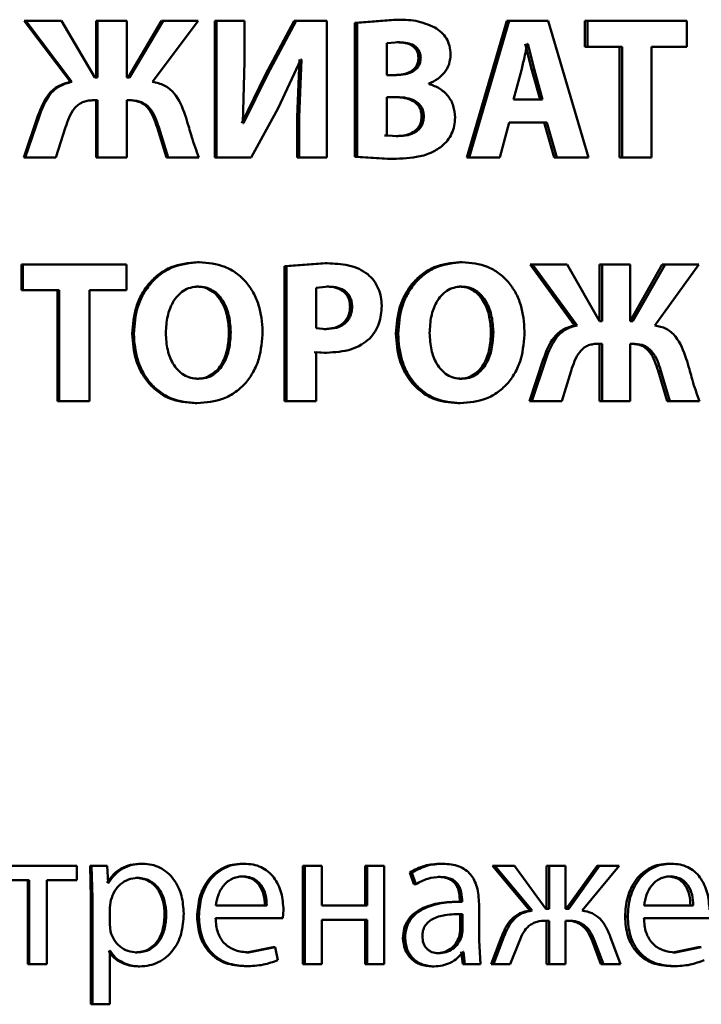
# Paper-space layout 'Лист1' of a CAD drawing. Units: millimetres. Extents: x -9629 to 11088, y -9454 to 6970.
# Drawn here: x -6916 to -6908, y 4906 to 4918 of the extents above; entities that cross this region are included whole.
import ezdxf

# ---------------------------------------------------------------- set-up
doc = ezdxf.new("R2010")
doc.units = ezdxf.units.MM

psp = doc.layouts.new('Лист1')

# ---------------------------------------------------------------- linework, layer by layer
at = {"color": 7, "linetype": 'Continuous', "lineweight": 50}
for p, q in [((-6915.882, 4917.686), (-6915.322, 4916.942)), ((-6915.882, 4917.686), (-6915.865, 4917.686)), ((-6915.865, 4917.686), (-6915.304, 4916.942)), ((-6915.431, 4917.686), (-6915.865, 4917.686)), ((-6915.024, 4916.994), (-6915.431, 4917.686)), ((-6915.008, 4917.686), (-6915.008, 4916.994)), ((-6915.008, 4917.686), (-6914.99, 4917.686)), ((-6914.99, 4917.686), (-6914.99, 4916.994)), ((-6914.635, 4917.686), (-6914.99, 4917.686)), ((-6914.635, 4916.994), (-6914.635, 4917.686)), ((-6914.213, 4917.686), (-6914.62, 4916.994)), ((-6914.193, 4917.686), (-6914.601, 4916.994)), ((-6914.322, 4916.942), (-6913.765, 4917.686)), ((-6914.213, 4917.686), (-6914.193, 4917.686)), ((-6913.765, 4917.686), (-6914.193, 4917.686)), ((-6913.563, 4917.686), (-6913.563, 4916.022)), ((-6913.563, 4917.686), (-6913.542, 4917.686)), ((-6913.542, 4917.686), (-6913.542, 4916.022)), ((-6913.204, 4917.686), (-6913.542, 4917.686)), ((-6913.204, 4917.192), (-6913.204, 4917.686)), ((-6912.598, 4917.686), (-6912.946, 4917.031)), ((-6912.574, 4917.686), (-6912.924, 4917.031)), ((-6912.598, 4917.686), (-6912.574, 4917.686)), ((-6912.2, 4917.686), (-6912.574, 4917.686)), ((-6912.2, 4916.022), (-6912.2, 4917.686)), ((-6911.388, 4917.698), (-6911.858, 4917.663)), ((-6911.362, 4917.698), (-6911.833, 4917.663)), ((-6911.388, 4917.698), (-6911.362, 4917.698)), ((-6910.009, 4917.686), (-6910.496, 4916.022)), ((-6909.98, 4917.686), (-6910.468, 4916.022)), ((-6909.98, 4917.686), (-6910.009, 4917.686)), ((-6909.508, 4917.686), (-6909.98, 4917.686)), ((-6909.016, 4916.022), (-6909.508, 4917.686)), ((-6909.061, 4917.686), (-6909.061, 4917.37)), ((-6909.061, 4917.686), (-6909.03, 4917.686)), ((-6909.03, 4917.686), (-6909.03, 4917.37)), ((-6907.819, 4917.686), (-6909.03, 4917.686)), ((-6907.819, 4917.37), (-6907.819, 4917.686)), ((-6911.858, 4917.663), (-6911.858, 4916.029)), ((-6911.858, 4917.663), (-6911.833, 4917.663)), ((-6911.833, 4917.663), (-6911.833, 4916.029)), ((-6911.316, 4917.424), (-6911.472, 4917.414)), ((-6911.472, 4917.414), (-6911.472, 4917.026)), ((-6911.343, 4917.424), (-6911.316, 4917.424)), ((-6909.705, 4917.083), (-6909.785, 4917.404)), ((-6909.755, 4917.404), (-6909.76, 4917.404)), ((-6909.675, 4917.083), (-6909.755, 4917.404)), ((-6909.061, 4917.37), (-6909.03, 4917.37)), ((-6908.605, 4917.37), (-6909.03, 4917.37)), ((-6908.637, 4917.37), (-6908.637, 4916.022)), ((-6908.605, 4917.37), (-6908.605, 4916.022)), ((-6907.819, 4917.37), (-6908.248, 4917.37)), ((-6908.248, 4916.022), (-6908.248, 4917.37)), ((-6912.791, 4916.622), (-6912.517, 4917.214)), ((-6912.533, 4917.214), (-6912.56, 4916.513)), ((-6912.509, 4917.214), (-6912.536, 4916.513)), ((-6912.509, 4917.214), (-6912.517, 4917.214)), ((-6911.085, 4917.231), (-6911.058, 4917.231)), ((-6913.223, 4916.439), (-6913.204, 4917.192)), ((-6909.833, 4917.083), (-6909.928, 4916.73)), ((-6909.705, 4917.083), (-6909.675, 4917.083)), ((-6909.606, 4916.73), (-6909.705, 4917.083)), ((-6909.576, 4916.73), (-6909.675, 4917.083)), ((-6914.99, 4916.994), (-6915.024, 4916.994)), ((-6914.601, 4916.994), (-6914.635, 4916.994)), ((-6912.946, 4917.031), (-6913.235, 4916.439)), ((-6912.924, 4917.031), (-6913.213, 4916.439)), ((-6912.946, 4917.031), (-6912.924, 4917.031)), ((-6911.352, 4917.026), (-6911.472, 4917.026)), ((-6915.322, 4916.942), (-6915.304, 4916.942)), ((-6910.958, 4916.918), (-6910.958, 4916.923)), ((-6914.99, 4916.718), (-6915.051, 4916.718)), ((-6915.008, 4916.718), (-6915.008, 4916.022)), ((-6914.99, 4916.718), (-6914.99, 4916.022)), ((-6914.577, 4916.718), (-6914.635, 4916.718)), ((-6914.635, 4916.022), (-6914.635, 4916.718)), ((-6911.347, 4916.757), (-6911.472, 4916.757)), ((-6911.472, 4916.757), (-6911.472, 4916.288)), ((-6909.576, 4916.73), (-6909.928, 4916.73)), ((-6913.122, 4916.022), (-6912.791, 4916.622)), ((-6915.716, 4916.528), (-6915.889, 4916.022)), ((-6915.699, 4916.528), (-6915.873, 4916.022)), ((-6915.716, 4916.528), (-6915.699, 4916.528)), ((-6912.56, 4916.513), (-6912.56, 4916.022)), ((-6912.56, 4916.513), (-6912.536, 4916.513)), ((-6912.536, 4916.513), (-6912.536, 4916.022)), ((-6911.047, 4916.522), (-6911.02, 4916.522)), ((-6915.497, 4916.022), (-6915.38, 4916.39)), ((-6914.267, 4916.39), (-6914.15, 4916.022)), ((-6914.267, 4916.39), (-6914.247, 4916.39)), ((-6914.247, 4916.39), (-6914.13, 4916.022)), ((-6913.213, 4916.439), (-6913.223, 4916.439)), ((-6910.094, 4916.022), (-6909.98, 4916.449)), ((-6909.524, 4916.449), (-6909.98, 4916.449)), ((-6909.555, 4916.449), (-6909.432, 4916.022)), ((-6909.524, 4916.449), (-6909.402, 4916.022)), ((-6911.498, 4916.288), (-6911.472, 4916.288)), ((-6911.472, 4916.288), (-6911.331, 4916.283)), ((-6911.357, 4916.283), (-6911.331, 4916.283)), ((-6915.889, 4916.022), (-6915.873, 4916.022)), ((-6915.497, 4916.022), (-6915.873, 4916.022)), ((-6915.008, 4916.022), (-6914.99, 4916.022)), ((-6914.635, 4916.022), (-6914.99, 4916.022)), ((-6914.15, 4916.022), (-6914.13, 4916.022)), ((-6913.757, 4916.022), (-6914.13, 4916.022)), ((-6913.563, 4916.022), (-6913.542, 4916.022)), ((-6913.122, 4916.022), (-6913.542, 4916.022)), ((-6912.56, 4916.022), (-6912.536, 4916.022)), ((-6912.2, 4916.022), (-6912.536, 4916.022)), ((-6911.858, 4916.029), (-6911.464, 4916.004)), ((-6911.858, 4916.029), (-6911.833, 4916.029)), ((-6911.833, 4916.029), (-6911.438, 4916.004)), ((-6911.464, 4916.004), (-6911.438, 4916.004)), ((-6910.468, 4916.022), (-6910.496, 4916.022)), ((-6910.094, 4916.022), (-6910.468, 4916.022)), ((-6909.402, 4916.022), (-6909.432, 4916.022)), ((-6909.016, 4916.022), (-6909.402, 4916.022)), ((-6908.637, 4916.022), (-6908.605, 4916.022)), ((-6908.248, 4916.022), (-6908.605, 4916.022)), ((-6915.918, 4914.722), (-6915.918, 4914.407)), ((-6915.918, 4914.722), (-6915.902, 4914.722)), ((-6915.902, 4914.722), (-6915.902, 4914.407)), ((-6914.64, 4914.722), (-6915.902, 4914.722)), ((-6914.64, 4914.407), (-6914.64, 4914.722)), ((-6913.776, 4914.749), (-6913.755, 4914.749)), ((-6912.222, 4914.735), (-6912.716, 4914.7)), ((-6912.716, 4914.7), (-6912.716, 4913.058)), ((-6912.716, 4914.7), (-6912.692, 4914.7)), ((-6912.197, 4914.735), (-6912.692, 4914.7)), ((-6912.692, 4914.7), (-6912.692, 4913.058)), ((-6912.222, 4914.735), (-6912.197, 4914.735)), ((-6910.58, 4914.749), (-6910.552, 4914.749)), ((-6909.726, 4914.722), (-6909.186, 4913.979)), ((-6909.726, 4914.722), (-6909.696, 4914.722)), ((-6909.696, 4914.722), (-6909.154, 4913.979)), ((-6909.277, 4914.722), (-6909.696, 4914.722)), ((-6908.884, 4914.031), (-6909.277, 4914.722)), ((-6908.883, 4914.722), (-6908.883, 4914.031)), ((-6908.883, 4914.722), (-6908.851, 4914.722)), ((-6908.851, 4914.722), (-6908.851, 4914.031)), ((-6908.51, 4914.722), (-6908.851, 4914.722)), ((-6908.51, 4914.031), (-6908.51, 4914.722)), ((-6908.118, 4914.722), (-6908.509, 4914.031)), ((-6908.084, 4914.722), (-6908.477, 4914.031)), ((-6908.208, 4913.979), (-6907.672, 4914.722)), ((-6908.118, 4914.722), (-6908.084, 4914.722)), ((-6907.672, 4914.722), (-6908.084, 4914.722)), ((-6913.785, 4914.451), (-6913.764, 4914.451)), ((-6912.178, 4914.451), (-6912.33, 4914.436)), ((-6912.202, 4914.451), (-6912.178, 4914.451)), ((-6910.589, 4914.451), (-6910.561, 4914.451)), ((-6915.918, 4914.407), (-6915.902, 4914.407)), ((-6915.46, 4914.407), (-6915.902, 4914.407)), ((-6915.477, 4914.407), (-6915.477, 4913.058)), ((-6915.46, 4914.407), (-6915.46, 4913.058)), ((-6914.64, 4914.407), (-6915.088, 4914.407)), ((-6915.088, 4913.058), (-6915.088, 4914.407)), ((-6912.33, 4914.436), (-6912.33, 4913.944)), ((-6911.918, 4914.206), (-6911.893, 4914.206)), ((-6909.186, 4913.979), (-6909.154, 4913.979)), ((-6908.851, 4914.031), (-6908.884, 4914.031)), ((-6908.477, 4914.031), (-6908.51, 4914.031)), ((-6914.569, 4913.878), (-6914.55, 4913.878)), ((-6913.392, 4913.895), (-6913.37, 4913.895)), ((-6912.33, 4913.944), (-6912.207, 4913.935)), ((-6912.231, 4913.935), (-6912.207, 4913.935)), ((-6911.359, 4913.878), (-6911.333, 4913.878)), ((-6910.203, 4913.895), (-6910.174, 4913.895)), ((-6908.851, 4913.755), (-6908.91, 4913.755)), ((-6908.883, 4913.755), (-6908.883, 4913.058)), ((-6908.851, 4913.755), (-6908.851, 4913.058)), ((-6908.453, 4913.755), (-6908.51, 4913.755)), ((-6908.51, 4913.058), (-6908.51, 4913.755)), ((-6912.354, 4913.653), (-6912.229, 4913.646)), ((-6912.33, 4913.058), (-6912.33, 4913.653)), ((-6912.33, 4913.653), (-6912.204, 4913.646)), ((-6912.229, 4913.646), (-6912.204, 4913.646)), ((-6909.566, 4913.564), (-6909.733, 4913.058)), ((-6909.536, 4913.564), (-6909.704, 4913.058)), ((-6909.566, 4913.564), (-6909.536, 4913.564)), ((-6909.34, 4913.058), (-6909.227, 4913.426)), ((-6908.169, 4913.426), (-6908.058, 4913.058)), ((-6908.169, 4913.426), (-6908.136, 4913.426)), ((-6908.136, 4913.426), (-6908.024, 4913.058)), ((-6913.783, 4913.33), (-6913.762, 4913.33)), ((-6910.587, 4913.33), (-6910.559, 4913.33)), ((-6915.477, 4913.058), (-6915.46, 4913.058)), ((-6915.088, 4913.058), (-6915.46, 4913.058)), ((-6913.802, 4913.031), (-6913.781, 4913.031)), ((-6912.716, 4913.058), (-6912.692, 4913.058)), ((-6912.33, 4913.058), (-6912.692, 4913.058)), ((-6910.606, 4913.031), (-6910.578, 4913.031)), ((-6909.733, 4913.058), (-6909.704, 4913.058)), ((-6909.34, 4913.058), (-6909.704, 4913.058)), ((-6908.883, 4913.058), (-6908.851, 4913.058)), ((-6908.51, 4913.058), (-6908.851, 4913.058)), ((-6908.058, 4913.058), (-6908.024, 4913.058)), ((-6907.665, 4913.058), (-6908.024, 4913.058)), ((-6915.242, 4907.401), (-6916.191, 4907.401)), ((-6915.242, 4907.228), (-6915.242, 4907.401)), ((-6915.082, 4907.401), (-6915.072, 4907.011)), ((-6915.082, 4907.401), (-6915.064, 4907.401)), ((-6915.064, 4907.401), (-6915.054, 4907.011)), ((-6914.872, 4907.401), (-6915.064, 4907.401)), ((-6914.862, 4907.196), (-6914.872, 4907.401)), ((-6914.459, 4907.428), (-6914.439, 4907.428)), ((-6913.231, 4907.428), (-6913.209, 4907.428)), ((-6912.493, 4907.401), (-6912.493, 4906.206)), ((-6912.493, 4907.401), (-6912.469, 4907.401)), ((-6912.469, 4907.401), (-6912.469, 4906.206)), ((-6912.261, 4907.401), (-6912.469, 4907.401)), ((-6912.261, 4906.919), (-6912.261, 4907.401)), ((-6911.734, 4907.401), (-6911.734, 4906.919)), ((-6911.734, 4907.401), (-6911.709, 4907.401)), ((-6911.709, 4907.401), (-6911.709, 4906.919)), ((-6911.501, 4907.401), (-6911.709, 4907.401)), ((-6911.501, 4906.206), (-6911.501, 4907.401)), ((-6910.813, 4907.428), (-6910.786, 4907.428)), ((-6910.183, 4907.401), (-6909.73, 4906.858)), ((-6910.183, 4907.401), (-6910.154, 4907.401)), ((-6910.154, 4907.401), (-6909.7, 4906.858)), ((-6909.915, 4907.401), (-6910.154, 4907.401)), ((-6909.537, 4906.88), (-6909.915, 4907.401)), ((-6909.525, 4907.401), (-6909.525, 4906.88)), ((-6909.525, 4907.401), (-6909.495, 4907.401)), ((-6909.495, 4907.401), (-6909.495, 4906.88)), ((-6909.297, 4907.401), (-6909.495, 4907.401)), ((-6909.297, 4906.88), (-6909.297, 4907.401)), ((-6908.912, 4907.401), (-6909.288, 4906.88)), ((-6908.881, 4907.401), (-6909.257, 4906.88)), ((-6909.092, 4906.858), (-6908.644, 4907.401)), ((-6908.912, 4907.401), (-6908.881, 4907.401)), ((-6908.644, 4907.401), (-6908.881, 4907.401)), ((-6908.042, 4907.428), (-6908.008, 4907.428)), ((-6914.524, 4907.256), (-6914.505, 4907.256)), ((-6913.248, 4907.273), (-6913.226, 4907.273)), ((-6911.191, 4907.322), (-6911.143, 4907.179)), ((-6911.191, 4907.322), (-6911.164, 4907.322)), ((-6911.164, 4907.322), (-6911.117, 4907.179)), ((-6910.844, 4907.268), (-6910.816, 4907.268)), ((-6908.058, 4907.273), (-6908.024, 4907.273)), ((-6915.822, 4907.228), (-6916.191, 4907.228)), ((-6915.839, 4907.228), (-6915.839, 4906.206)), ((-6915.822, 4907.228), (-6915.822, 4906.206)), ((-6915.242, 4907.228), (-6915.61, 4907.228)), ((-6915.61, 4906.206), (-6915.61, 4907.228)), ((-6914.857, 4907.196), (-6914.862, 4907.196)), ((-6911.143, 4907.179), (-6911.117, 4907.179)), ((-6915.072, 4907.011), (-6915.072, 4905.717)), ((-6915.072, 4907.011), (-6915.054, 4907.011)), ((-6915.054, 4907.011), (-6915.054, 4905.717)), ((-6914.828, 4906.986), (-6914.843, 4906.897)), ((-6914.843, 4906.897), (-6914.843, 4906.692)), ((-6912.932, 4906.919), (-6913.552, 4906.919)), ((-6911.709, 4906.919), (-6912.261, 4906.919)), ((-6910.564, 4906.966), (-6910.592, 4906.966)), ((-6910.583, 4906.991), (-6910.583, 4906.966)), ((-6910.583, 4906.991), (-6910.555, 4906.991)), ((-6910.583, 4906.966), (-6910.555, 4906.966)), ((-6910.555, 4906.991), (-6910.555, 4906.966)), ((-6910.348, 4906.493), (-6910.348, 4906.939)), ((-6907.741, 4906.919), (-6908.34, 4906.919)), ((-6914.175, 4906.811), (-6914.155, 4906.811)), ((-6913.779, 4906.784), (-6913.758, 4906.784)), ((-6912.734, 4906.764), (-6912.727, 4906.865)), ((-6910.578, 4906.816), (-6910.55, 4906.816)), ((-6910.578, 4906.609), (-6910.578, 4906.816)), ((-6910.55, 4906.609), (-6910.55, 4906.816)), ((-6909.73, 4906.858), (-6909.7, 4906.858)), ((-6909.495, 4906.88), (-6909.537, 4906.88)), ((-6909.257, 4906.88), (-6909.297, 4906.88)), ((-6908.571, 4906.784), (-6908.538, 4906.784)), ((-6914.843, 4906.692), (-6914.833, 4906.603)), ((-6912.734, 4906.764), (-6913.555, 4906.764)), ((-6911.709, 4906.747), (-6912.261, 4906.747)), ((-6912.261, 4906.206), (-6912.261, 4906.747)), ((-6911.734, 4906.747), (-6911.734, 4906.206)), ((-6911.709, 4906.747), (-6911.709, 4906.206)), ((-6909.495, 4906.735), (-6909.532, 4906.735)), ((-6909.525, 4906.735), (-6909.525, 4906.206)), ((-6909.495, 4906.735), (-6909.495, 4906.206)), ((-6909.261, 4906.735), (-6909.297, 4906.735)), ((-6909.297, 4906.206), (-6909.297, 4906.735)), ((-6907.55, 4906.764), (-6908.342, 4906.764)), ((-6910.59, 4906.539), (-6910.578, 4906.609)), ((-6910.59, 4906.539), (-6910.562, 4906.539)), ((-6910.578, 4906.609), (-6910.55, 4906.609)), ((-6910.562, 4906.539), (-6910.55, 4906.609)), ((-6910.074, 4906.54), (-6910.199, 4906.206)), ((-6910.045, 4906.54), (-6910.171, 4906.206)), ((-6910.074, 4906.54), (-6910.045, 4906.54)), ((-6908.627, 4906.206), (-6908.751, 4906.542)), ((-6911.274, 4906.522), (-6911.248, 4906.522)), ((-6910.329, 4906.206), (-6910.348, 4906.493)), ((-6909.969, 4906.206), (-6909.86, 4906.478)), ((-6908.968, 4906.48), (-6908.865, 4906.206)), ((-6908.968, 4906.48), (-6908.937, 4906.48)), ((-6908.937, 4906.48), (-6908.834, 4906.206)), ((-6914.838, 4906.366), (-6914.843, 4906.366)), ((-6914.843, 4905.717), (-6914.843, 4906.366)), ((-6914.531, 4906.349), (-6914.512, 4906.349)), ((-6912.854, 4906.411), (-6913.176, 4906.349)), ((-6913.176, 4906.349), (-6913.154, 4906.349)), ((-6912.831, 4906.411), (-6913.154, 4906.349)), ((-6912.854, 4906.411), (-6912.831, 4906.411)), ((-6912.795, 4906.255), (-6912.831, 4906.411)), ((-6910.868, 4906.339), (-6910.84, 4906.339)), ((-6910.564, 4906.356), (-6910.547, 4906.206)), ((-6910.536, 4906.356), (-6910.543, 4906.356)), ((-6910.536, 4906.356), (-6910.519, 4906.206)), ((-6907.677, 4906.411), (-6907.989, 4906.349)), ((-6907.989, 4906.349), (-6907.955, 4906.349)), ((-6907.643, 4906.411), (-6907.955, 4906.349)), ((-6907.677, 4906.411), (-6907.643, 4906.411)), ((-6915.839, 4906.206), (-6915.822, 4906.206)), ((-6915.61, 4906.206), (-6915.822, 4906.206)), ((-6914.495, 4906.179), (-6914.476, 4906.179)), ((-6913.205, 4906.181), (-6913.183, 4906.181)), ((-6912.493, 4906.206), (-6912.469, 4906.206)), ((-6912.261, 4906.206), (-6912.469, 4906.206)), ((-6911.734, 4906.206), (-6911.709, 4906.206)), ((-6911.501, 4906.206), (-6911.709, 4906.206)), ((-6910.922, 4906.179), (-6910.895, 4906.179)), ((-6910.547, 4906.206), (-6910.519, 4906.206)), ((-6910.329, 4906.206), (-6910.519, 4906.206)), ((-6910.199, 4906.206), (-6910.171, 4906.206)), ((-6909.969, 4906.206), (-6910.171, 4906.206)), ((-6909.525, 4906.206), (-6909.495, 4906.206)), ((-6909.297, 4906.206), (-6909.495, 4906.206)), ((-6908.865, 4906.206), (-6908.834, 4906.206)), ((-6908.627, 4906.206), (-6908.834, 4906.206)), ((-6908.016, 4906.181), (-6907.983, 4906.181)), ((-6915.072, 4905.717), (-6915.054, 4905.717)), ((-6914.843, 4905.717), (-6915.054, 4905.717))]:
    psp.add_line(p, q, dxfattribs=at)
for points, knots in [([(-6910.887, 4917.604), (-6910.963, 4917.636), (-6911.115, 4917.7), (-6911.279, 4917.699), (-6911.362, 4917.698)], [0, 0, 0, 0, 0.498498, 1, 1, 1, 1]), ([(-6910.694, 4917.279), (-6910.697, 4917.313), (-6910.702, 4917.38), (-6910.742, 4917.472), (-6910.804, 4917.55), (-6910.859, 4917.586), (-6910.887, 4917.604)], [0, 0, 0, 0, 0.254036, 0.499613, 0.744048, 1, 1, 1, 1]), ([(-6911.085, 4917.231), (-6911.086, 4917.248), (-6911.088, 4917.28), (-6911.105, 4917.324), (-6911.132, 4917.36), (-6911.177, 4917.395), (-6911.25, 4917.42), (-6911.31, 4917.423), (-6911.343, 4917.424)], [0, 0, 0, 0, 0.134156, 0.256116, 0.37478, 0.499758, 0.724131, 1, 1, 1, 1]), ([(-6911.058, 4917.231), (-6911.059, 4917.248), (-6911.061, 4917.28), (-6911.078, 4917.324), (-6911.105, 4917.36), (-6911.151, 4917.395), (-6911.223, 4917.42), (-6911.283, 4917.423), (-6911.316, 4917.424)], [0, 0, 0, 0, 0.133976, 0.255804, 0.374404, 0.49939, 0.723898, 1, 1, 1, 1]), ([(-6909.76, 4917.404), (-6909.764, 4917.385), (-6909.777, 4917.332), (-6909.799, 4917.224), (-6909.82, 4917.136), (-6909.833, 4917.083)], [0, 0, 0, 0, 0.1800108, 0.5000198, 1, 1, 1, 1]), ([(-6911.378, 4917.026), (-6911.342, 4917.028), (-6911.276, 4917.031), (-6911.195, 4917.058), (-6911.142, 4917.094), (-6911.109, 4917.133), (-6911.089, 4917.18), (-6911.087, 4917.214), (-6911.085, 4917.231)], [0, 0, 0, 0, 0.273066, 0.500162, 0.632031, 0.75269, 0.871965, 1, 1, 1, 1]), ([(-6911.352, 4917.026), (-6911.316, 4917.028), (-6911.25, 4917.031), (-6911.169, 4917.058), (-6911.115, 4917.094), (-6911.082, 4917.133), (-6911.062, 4917.18), (-6911.06, 4917.214), (-6911.058, 4917.231)], [0, 0, 0, 0, 0.273282, 0.50051, 0.632393, 0.752995, 0.872142, 1, 1, 1, 1]), ([(-6910.958, 4916.923), (-6910.921, 4916.939), (-6910.85, 4916.972), (-6910.764, 4917.054), (-6910.705, 4917.158), (-6910.698, 4917.238), (-6910.694, 4917.279)], [0, 0, 0, 0, 0.262491, 0.500711, 0.747683, 1, 1, 1, 1]), ([(-6915.322, 4916.942), (-6915.371, 4916.929), (-6915.468, 4916.903), (-6915.626, 4916.768), (-6915.68, 4916.624), (-6915.716, 4916.528)], [0, 0, 0, 0, 0.254714, 0.500328, 1, 1, 1, 1]), ([(-6915.304, 4916.942), (-6915.354, 4916.929), (-6915.451, 4916.903), (-6915.609, 4916.768), (-6915.663, 4916.624), (-6915.699, 4916.528)], [0, 0, 0, 0, 0.254927, 0.500629, 1, 1, 1, 1]), ([(-6913.924, 4916.538), (-6913.961, 4916.634), (-6914.015, 4916.778), (-6914.174, 4916.912), (-6914.273, 4916.932), (-6914.322, 4916.942)], [0, 0, 0, 0, 0.499535, 0.750625, 1, 1, 1, 1]), ([(-6910.64, 4916.508), (-6910.644, 4916.556), (-6910.651, 4916.652), (-6910.722, 4916.776), (-6910.826, 4916.87), (-6910.913, 4916.901), (-6910.958, 4916.918)], [0, 0, 0, 0, 0.255568, 0.499334, 0.740165, 1, 1, 1, 1]), ([(-6915.38, 4916.39), (-6915.367, 4916.43), (-6915.341, 4916.51), (-6915.289, 4916.605), (-6915.229, 4916.664), (-6915.175, 4916.696), (-6915.115, 4916.715), (-6915.073, 4916.717), (-6915.051, 4916.718)], [0, 0, 0, 0, 0.250134, 0.49971, 0.62728, 0.749719, 0.868938, 1, 1, 1, 1]), ([(-6914.596, 4916.718), (-6914.554, 4916.714), (-6914.491, 4916.709), (-6914.418, 4916.665), (-6914.358, 4916.605), (-6914.305, 4916.511), (-6914.28, 4916.43), (-6914.267, 4916.39)], [0, 0, 0, 0, 0.249113, 0.371824, 0.499355, 0.749346, 1, 1, 1, 1]), ([(-6914.577, 4916.718), (-6914.535, 4916.714), (-6914.472, 4916.709), (-6914.399, 4916.665), (-6914.338, 4916.605), (-6914.286, 4916.511), (-6914.26, 4916.43), (-6914.247, 4916.39)], [0, 0, 0, 0, 0.24938, 0.37213, 0.499705, 0.749573, 1, 1, 1, 1]), ([(-6911.047, 4916.522), (-6911.049, 4916.543), (-6911.051, 4916.582), (-6911.073, 4916.636), (-6911.108, 4916.68), (-6911.167, 4916.722), (-6911.258, 4916.752), (-6911.333, 4916.756), (-6911.374, 4916.757)], [0, 0, 0, 0, 0.131362, 0.251375, 0.370715, 0.499754, 0.726283, 1, 1, 1, 1]), ([(-6911.02, 4916.522), (-6911.022, 4916.543), (-6911.024, 4916.582), (-6911.046, 4916.636), (-6911.081, 4916.68), (-6911.141, 4916.722), (-6911.232, 4916.752), (-6911.306, 4916.756), (-6911.347, 4916.757)], [0, 0, 0, 0, 0.131182, 0.251065, 0.370345, 0.499398, 0.72606, 1, 1, 1, 1]), ([(-6913.757, 4916.022), (-6913.789, 4916.106), (-6913.821, 4916.191), (-6913.847, 4916.279), (-6913.848, 4916.282), (-6913.851, 4916.293), (-6913.864, 4916.336), (-6913.888, 4916.419), (-6913.911, 4916.494), (-6913.924, 4916.538)], [0, 0, 0, 0, 0.499872, 0.500545, 0.505327, 0.518154, 0.565926, 0.74994, 1, 1, 1, 1]), ([(-6911.357, 4916.283), (-6911.317, 4916.285), (-6911.244, 4916.289), (-6911.157, 4916.322), (-6911.102, 4916.365), (-6911.07, 4916.41), (-6911.051, 4916.464), (-6911.048, 4916.502), (-6911.047, 4916.522)], [0, 0, 0, 0, 0.2726722, 0.50003, 0.6256306, 0.7444286, 0.8660219, 1, 1, 1, 1]), ([(-6911.331, 4916.283), (-6911.291, 4916.285), (-6911.218, 4916.289), (-6911.131, 4916.322), (-6911.075, 4916.365), (-6911.043, 4916.41), (-6911.024, 4916.464), (-6911.021, 4916.502), (-6911.02, 4916.522)], [0, 0, 0, 0, 0.272907, 0.500399, 0.626005, 0.744737, 0.866199, 1, 1, 1, 1]), ([(-6910.806, 4916.155), (-6910.78, 4916.178), (-6910.731, 4916.225), (-6910.679, 4916.311), (-6910.646, 4916.406), (-6910.642, 4916.473), (-6910.64, 4916.508)], [0, 0, 0, 0, 0.261155, 0.506309, 0.748184, 1, 1, 1, 1]), ([(-6911.438, 4916.004), (-6911.328, 4916.008), (-6911.158, 4916.013), (-6910.942, 4916.066), (-6910.848, 4916.127), (-6910.806, 4916.155)], [0, 0, 0, 0, 0.500454, 0.772415, 1, 1, 1, 1]), ([(-6913.776, 4914.749), (-6913.885, 4914.738), (-6914.049, 4914.722), (-6914.241, 4914.611), (-6914.362, 4914.499), (-6914.457, 4914.362), (-6914.547, 4914.158), (-6914.56, 4913.989), (-6914.569, 4913.878)], [0, 0, 0, 0, 0.249265, 0.374459, 0.499668, 0.622824, 0.750171, 1, 1, 1, 1]), ([(-6913.755, 4914.749), (-6913.864, 4914.738), (-6914.029, 4914.722), (-6914.221, 4914.611), (-6914.342, 4914.499), (-6914.438, 4914.362), (-6914.528, 4914.158), (-6914.541, 4913.989), (-6914.55, 4913.878)], [0, 0, 0, 0, 0.249539, 0.374799, 0.500046, 0.623141, 0.750422, 1, 1, 1, 1]), ([(-6912.982, 4913.907), (-6912.99, 4914.016), (-6913.003, 4914.18), (-6913.09, 4914.379), (-6913.182, 4914.512), (-6913.3, 4914.62), (-6913.488, 4914.725), (-6913.648, 4914.74), (-6913.755, 4914.749)], [0, 0, 0, 0, 0.249566, 0.377117, 0.499908, 0.62482, 0.750367, 1, 1, 1, 1]), ([(-6911.703, 4914.601), (-6911.738, 4914.625), (-6911.81, 4914.674), (-6911.978, 4914.726), (-6912.11, 4914.731), (-6912.197, 4914.735)], [0, 0, 0, 0, 0.236475, 0.499798, 1, 1, 1, 1]), ([(-6910.58, 4914.749), (-6910.687, 4914.738), (-6910.848, 4914.722), (-6911.036, 4914.611), (-6911.156, 4914.499), (-6911.249, 4914.362), (-6911.338, 4914.158), (-6911.351, 4913.989), (-6911.359, 4913.878)], [0, 0, 0, 0, 0.249266, 0.374465, 0.499668, 0.622816, 0.75017, 1, 1, 1, 1]), ([(-6910.552, 4914.749), (-6910.659, 4914.738), (-6910.821, 4914.722), (-6911.009, 4914.611), (-6911.129, 4914.499), (-6911.223, 4914.362), (-6911.311, 4914.158), (-6911.324, 4913.989), (-6911.333, 4913.878)], [0, 0, 0, 0, 0.24954, 0.374805, 0.500046, 0.623132, 0.750422, 1, 1, 1, 1]), ([(-6909.794, 4913.907), (-6909.802, 4914.016), (-6909.814, 4914.18), (-6909.899, 4914.379), (-6909.99, 4914.512), (-6910.106, 4914.62), (-6910.29, 4914.725), (-6910.447, 4914.74), (-6910.552, 4914.749)], [0, 0, 0, 0, 0.249566, 0.3771165, 0.4999079, 0.6248199, 0.7503669, 1, 1, 1, 1]), ([(-6911.532, 4914.216), (-6911.534, 4914.253), (-6911.538, 4914.326), (-6911.572, 4914.431), (-6911.625, 4914.527), (-6911.677, 4914.577), (-6911.703, 4914.601)], [0, 0, 0, 0, 0.254031, 0.499923, 0.751482, 1, 1, 1, 1]), ([(-6913.764, 4914.451), (-6913.797, 4914.449), (-6913.86, 4914.444), (-6913.947, 4914.403), (-6914.02, 4914.341), (-6914.092, 4914.239), (-6914.149, 4914.084), (-6914.156, 4913.955), (-6914.16, 4913.885)], [0, 0, 0, 0, 0.1276966, 0.2501484, 0.3709886, 0.5003021, 0.7324814, 1, 1, 1, 1]), ([(-6913.392, 4913.895), (-6913.395, 4913.959), (-6913.403, 4914.086), (-6913.459, 4914.239), (-6913.533, 4914.343), (-6913.605, 4914.404), (-6913.691, 4914.444), (-6913.753, 4914.449), (-6913.785, 4914.451)], [0, 0, 0, 0, 0.250204, 0.499939, 0.629309, 0.750105, 0.872819, 1, 1, 1, 1]), ([(-6913.37, 4913.895), (-6913.374, 4913.959), (-6913.381, 4914.086), (-6913.438, 4914.24), (-6913.512, 4914.343), (-6913.584, 4914.404), (-6913.67, 4914.444), (-6913.732, 4914.449), (-6913.764, 4914.451)], [0, 0, 0, 0, 0.249997, 0.499591, 0.628954, 0.749808, 0.872648, 1, 1, 1, 1]), ([(-6911.918, 4914.206), (-6911.919, 4914.226), (-6911.921, 4914.264), (-6911.937, 4914.316), (-6911.965, 4914.361), (-6912.013, 4914.407), (-6912.094, 4914.445), (-6912.164, 4914.449), (-6912.202, 4914.451)], [0, 0, 0, 0, 0.136907, 0.261312, 0.379921, 0.500413, 0.728218, 1, 1, 1, 1]), ([(-6911.893, 4914.206), (-6911.894, 4914.226), (-6911.896, 4914.264), (-6911.912, 4914.316), (-6911.94, 4914.361), (-6911.988, 4914.407), (-6912.07, 4914.445), (-6912.14, 4914.449), (-6912.178, 4914.451)], [0, 0, 0, 0, 0.136737, 0.26101, 0.379545, 0.500028, 0.727963, 1, 1, 1, 1]), ([(-6910.561, 4914.451), (-6910.593, 4914.449), (-6910.655, 4914.444), (-6910.741, 4914.404), (-6910.813, 4914.341), (-6910.883, 4914.239), (-6910.939, 4914.084), (-6910.946, 4913.955), (-6910.949, 4913.885)], [0, 0, 0, 0, 0.12773, 0.25015, 0.370992, 0.500302, 0.732418, 1, 1, 1, 1]), ([(-6910.203, 4913.895), (-6910.207, 4913.959), (-6910.214, 4914.086), (-6910.269, 4914.239), (-6910.342, 4914.343), (-6910.412, 4914.404), (-6910.496, 4914.444), (-6910.558, 4914.449), (-6910.589, 4914.451)], [0, 0, 0, 0, 0.250205, 0.499939, 0.629307, 0.750104, 0.872808, 1, 1, 1, 1]), ([(-6910.174, 4913.895), (-6910.178, 4913.959), (-6910.185, 4914.086), (-6910.241, 4914.24), (-6910.313, 4914.343), (-6910.384, 4914.404), (-6910.468, 4914.444), (-6910.53, 4914.449), (-6910.561, 4914.451)], [0, 0, 0, 0, 0.249997, 0.499591, 0.628953, 0.749808, 0.872637, 1, 1, 1, 1]), ([(-6912.231, 4913.935), (-6912.189, 4913.937), (-6912.112, 4913.942), (-6912.023, 4913.985), (-6911.97, 4914.036), (-6911.94, 4914.086), (-6911.921, 4914.143), (-6911.919, 4914.185), (-6911.918, 4914.206)], [0, 0, 0, 0, 0.269585, 0.499516, 0.621264, 0.740402, 0.86442, 1, 1, 1, 1]), ([(-6912.207, 4913.935), (-6912.165, 4913.937), (-6912.088, 4913.942), (-6911.998, 4913.985), (-6911.945, 4914.036), (-6911.915, 4914.086), (-6911.896, 4914.143), (-6911.894, 4914.185), (-6911.893, 4914.206)], [0, 0, 0, 0, 0.269838, 0.499898, 0.621635, 0.7407, 0.864588, 1, 1, 1, 1]), ([(-6911.679, 4913.821), (-6911.656, 4913.848), (-6911.609, 4913.902), (-6911.547, 4914.034), (-6911.538, 4914.143), (-6911.532, 4914.216)], [0, 0, 0, 0, 0.24792, 0.500871, 1, 1, 1, 1]), ([(-6909.186, 4913.979), (-6909.233, 4913.966), (-6909.327, 4913.939), (-6909.48, 4913.804), (-6909.531, 4913.661), (-6909.566, 4913.564)], [0, 0, 0, 0, 0.254686, 0.50033, 1, 1, 1, 1]), ([(-6909.154, 4913.979), (-6909.202, 4913.966), (-6909.296, 4913.94), (-6909.449, 4913.804), (-6909.501, 4913.661), (-6909.536, 4913.564)], [0, 0, 0, 0, 0.2549, 0.50063, 1, 1, 1, 1]), ([(-6907.826, 4913.574), (-6907.861, 4913.67), (-6907.913, 4913.814), (-6908.066, 4913.949), (-6908.161, 4913.969), (-6908.208, 4913.979)], [0, 0, 0, 0, 0.49953, 0.750617, 1, 1, 1, 1]), ([(-6914.569, 4913.878), (-6914.561, 4913.769), (-6914.548, 4913.606), (-6914.463, 4913.407), (-6914.371, 4913.273), (-6914.254, 4913.164), (-6914.068, 4913.057), (-6913.908, 4913.041), (-6913.802, 4913.031)], [0, 0, 0, 0, 0.249865, 0.377568, 0.500352, 0.625491, 0.750716, 1, 1, 1, 1]), ([(-6914.55, 4913.878), (-6914.542, 4913.769), (-6914.529, 4913.606), (-6914.443, 4913.407), (-6914.352, 4913.273), (-6914.234, 4913.164), (-6914.047, 4913.057), (-6913.888, 4913.041), (-6913.781, 4913.031)], [0, 0, 0, 0, 0.249614, 0.3772, 0.499972, 0.625115, 0.75044, 1, 1, 1, 1]), ([(-6914.16, 4913.885), (-6914.156, 4913.816), (-6914.149, 4913.688), (-6914.091, 4913.535), (-6914.018, 4913.435), (-6913.944, 4913.375), (-6913.857, 4913.336), (-6913.794, 4913.332), (-6913.762, 4913.33)], [0, 0, 0, 0, 0.267894, 0.499612, 0.628393, 0.749777, 0.872057, 1, 1, 1, 1]), ([(-6913.783, 4913.33), (-6913.75, 4913.332), (-6913.687, 4913.337), (-6913.601, 4913.377), (-6913.528, 4913.439), (-6913.458, 4913.542), (-6913.402, 4913.697), (-6913.395, 4913.826), (-6913.392, 4913.895)], [0, 0, 0, 0, 0.127639, 0.249839, 0.370519, 0.499934, 0.73186, 1, 1, 1, 1]), ([(-6913.781, 4913.031), (-6913.67, 4913.041), (-6913.504, 4913.056), (-6913.307, 4913.164), (-6913.184, 4913.276), (-6913.089, 4913.415), (-6913.001, 4913.623), (-6912.99, 4913.794), (-6912.982, 4913.907)], [0, 0, 0, 0, 0.2496625, 0.3757368, 0.500086, 0.6224991, 0.7503606, 1, 1, 1, 1]), ([(-6913.762, 4913.33), (-6913.73, 4913.332), (-6913.666, 4913.337), (-6913.579, 4913.377), (-6913.507, 4913.439), (-6913.436, 4913.542), (-6913.38, 4913.697), (-6913.374, 4913.826), (-6913.37, 4913.895)], [0, 0, 0, 0, 0.127812, 0.250139, 0.370876, 0.500282, 0.732079, 1, 1, 1, 1]), ([(-6911.359, 4913.878), (-6911.351, 4913.769), (-6911.339, 4913.606), (-6911.255, 4913.406), (-6911.165, 4913.273), (-6911.05, 4913.164), (-6910.866, 4913.057), (-6910.71, 4913.041), (-6910.606, 4913.031)], [0, 0, 0, 0, 0.249866, 0.3775795, 0.5003517, 0.6254819, 0.7507143, 1, 1, 1, 1]), ([(-6911.333, 4913.878), (-6911.325, 4913.769), (-6911.313, 4913.606), (-6911.228, 4913.406), (-6911.138, 4913.273), (-6911.023, 4913.164), (-6910.839, 4913.057), (-6910.682, 4913.041), (-6910.578, 4913.031)], [0, 0, 0, 0, 0.249615, 0.377212, 0.499972, 0.625106, 0.750438, 1, 1, 1, 1]), ([(-6910.949, 4913.885), (-6910.946, 4913.816), (-6910.939, 4913.688), (-6910.882, 4913.535), (-6910.81, 4913.435), (-6910.738, 4913.375), (-6910.652, 4913.336), (-6910.59, 4913.332), (-6910.559, 4913.33)], [0, 0, 0, 0, 0.267955, 0.49961, 0.628387, 0.749771, 0.872105, 1, 1, 1, 1]), ([(-6910.587, 4913.33), (-6910.555, 4913.332), (-6910.493, 4913.337), (-6910.408, 4913.377), (-6910.337, 4913.439), (-6910.268, 4913.542), (-6910.213, 4913.697), (-6910.207, 4913.826), (-6910.203, 4913.895)], [0, 0, 0, 0, 0.127639, 0.249839, 0.370519, 0.499934, 0.73186, 1, 1, 1, 1]), ([(-6910.578, 4913.031), (-6910.469, 4913.041), (-6910.305, 4913.056), (-6910.113, 4913.164), (-6909.991, 4913.276), (-6909.898, 4913.415), (-6909.812, 4913.623), (-6909.801, 4913.794), (-6909.794, 4913.907)], [0, 0, 0, 0, 0.249663, 0.375739, 0.500086, 0.622496, 0.75036, 1, 1, 1, 1]), ([(-6910.559, 4913.33), (-6910.527, 4913.332), (-6910.465, 4913.337), (-6910.38, 4913.377), (-6910.308, 4913.439), (-6910.239, 4913.542), (-6910.184, 4913.697), (-6910.178, 4913.826), (-6910.174, 4913.895)], [0, 0, 0, 0, 0.127812, 0.2501387, 0.3708763, 0.5002821, 0.7320788, 1, 1, 1, 1]), ([(-6912.204, 4913.646), (-6912.102, 4913.653), (-6911.955, 4913.662), (-6911.779, 4913.738), (-6911.712, 4913.794), (-6911.679, 4913.821)], [0, 0, 0, 0, 0.542985, 0.777732, 1, 1, 1, 1]), ([(-6909.227, 4913.426), (-6909.201, 4913.508), (-6909.168, 4913.611), (-6909.081, 4913.701), (-6909.029, 4913.733), (-6908.971, 4913.751), (-6908.931, 4913.754), (-6908.91, 4913.755)], [0, 0, 0, 0, 0.498543, 0.626419, 0.749135, 0.868628, 1, 1, 1, 1]), ([(-6908.486, 4913.755), (-6908.446, 4913.751), (-6908.385, 4913.745), (-6908.315, 4913.701), (-6908.257, 4913.642), (-6908.207, 4913.548), (-6908.182, 4913.467), (-6908.169, 4913.426)], [0, 0, 0, 0, 0.249114, 0.371832, 0.499356, 0.749345, 1, 1, 1, 1]), ([(-6908.453, 4913.755), (-6908.413, 4913.751), (-6908.352, 4913.745), (-6908.282, 4913.701), (-6908.224, 4913.642), (-6908.173, 4913.548), (-6908.148, 4913.467), (-6908.136, 4913.426)], [0, 0, 0, 0, 0.249381, 0.372138, 0.499706, 0.749573, 1, 1, 1, 1]), ([(-6907.665, 4913.058), (-6907.696, 4913.143), (-6907.727, 4913.228), (-6907.752, 4913.315), (-6907.753, 4913.318), (-6907.756, 4913.33), (-6907.768, 4913.372), (-6907.791, 4913.456), (-6907.813, 4913.531), (-6907.826, 4913.574)], [0, 0, 0, 0, 0.499874, 0.500549, 0.505337, 0.518169, 0.565946, 0.749941, 1, 1, 1, 1]), ([(-6914.459, 4907.428), (-6914.502, 4907.426), (-6914.587, 4907.421), (-6914.704, 4907.375), (-6914.804, 4907.3), (-6914.851, 4907.232), (-6914.876, 4907.196)], [0, 0, 0, 0, 0.263287, 0.506073, 0.745659, 1, 1, 1, 1]), ([(-6914.439, 4907.428), (-6914.483, 4907.426), (-6914.568, 4907.421), (-6914.685, 4907.375), (-6914.785, 4907.3), (-6914.833, 4907.232), (-6914.857, 4907.196)], [0, 0, 0, 0, 0.263442, 0.506309, 0.745852, 1, 1, 1, 1]), ([(-6913.942, 4906.821), (-6913.947, 4906.894), (-6913.957, 4907.042), (-6914.038, 4907.213), (-6914.137, 4907.321), (-6914.228, 4907.382), (-6914.33, 4907.421), (-6914.403, 4907.426), (-6914.439, 4907.428)], [0, 0, 0, 0, 0.249788, 0.499077, 0.625833, 0.749469, 0.872789, 1, 1, 1, 1]), ([(-6913.231, 4907.428), (-6913.271, 4907.426), (-6913.349, 4907.421), (-6913.461, 4907.383), (-6913.56, 4907.321), (-6913.67, 4907.207), (-6913.761, 4907.023), (-6913.773, 4906.864), (-6913.779, 4906.784)], [0, 0, 0, 0, 0.1283519, 0.2503554, 0.3744338, 0.500674, 0.7500289, 1, 1, 1, 1]), ([(-6913.209, 4907.428), (-6913.249, 4907.426), (-6913.327, 4907.421), (-6913.439, 4907.383), (-6913.539, 4907.321), (-6913.649, 4907.207), (-6913.74, 4907.023), (-6913.752, 4906.864), (-6913.758, 4906.784)], [0, 0, 0, 0, 0.128496, 0.250635, 0.37477, 0.501046, 0.750268, 1, 1, 1, 1]), ([(-6912.727, 4906.865), (-6912.733, 4906.935), (-6912.743, 4907.076), (-6912.82, 4907.237), (-6912.915, 4907.337), (-6913.001, 4907.39), (-6913.101, 4907.423), (-6913.172, 4907.426), (-6913.209, 4907.428)], [0, 0, 0, 0, 0.24975, 0.498951, 0.620978, 0.740501, 0.864696, 1, 1, 1, 1]), ([(-6910.813, 4907.428), (-6910.88, 4907.424), (-6911.013, 4907.416), (-6911.132, 4907.354), (-6911.191, 4907.322)], [0, 0, 0, 0, 0.5003824, 1, 1, 1, 1]), ([(-6910.786, 4907.428), (-6910.852, 4907.424), (-6910.985, 4907.416), (-6911.105, 4907.354), (-6911.164, 4907.322)], [0, 0, 0, 0, 0.500459, 1, 1, 1, 1]), ([(-6910.348, 4906.939), (-6910.352, 4907.009), (-6910.357, 4907.109), (-6910.404, 4907.228), (-6910.451, 4907.3), (-6910.514, 4907.358), (-6910.623, 4907.417), (-6910.719, 4907.423), (-6910.786, 4907.428)], [0, 0, 0, 0, 0.273322, 0.390412, 0.499952, 0.613268, 0.730443, 1, 1, 1, 1]), ([(-6908.042, 4907.428), (-6908.08, 4907.426), (-6908.156, 4907.421), (-6908.263, 4907.383), (-6908.36, 4907.321), (-6908.466, 4907.207), (-6908.554, 4907.023), (-6908.565, 4906.864), (-6908.571, 4906.784)], [0, 0, 0, 0, 0.1283392, 0.2503565, 0.3744418, 0.5006768, 0.7500313, 1, 1, 1, 1]), ([(-6908.008, 4907.428), (-6908.047, 4907.426), (-6908.122, 4907.421), (-6908.23, 4907.383), (-6908.327, 4907.321), (-6908.433, 4907.207), (-6908.522, 4907.023), (-6908.533, 4906.864), (-6908.538, 4906.784)], [0, 0, 0, 0, 0.128483, 0.250636, 0.374778, 0.501049, 0.750271, 1, 1, 1, 1]), ([(-6907.543, 4906.865), (-6907.548, 4906.935), (-6907.559, 4907.076), (-6907.633, 4907.237), (-6907.724, 4907.337), (-6907.807, 4907.39), (-6907.904, 4907.423), (-6907.972, 4907.426), (-6908.008, 4907.428)], [0, 0, 0, 0, 0.249751, 0.498952, 0.620974, 0.740494, 0.86469, 1, 1, 1, 1]), ([(-6914.505, 4907.256), (-6914.542, 4907.251), (-6914.617, 4907.243), (-6914.715, 4907.182), (-6914.791, 4907.095), (-6914.816, 4907.023), (-6914.828, 4906.986)], [0, 0, 0, 0, 0.2500342, 0.4998421, 0.7461703, 1, 1, 1, 1]), ([(-6914.175, 4906.811), (-6914.178, 4906.864), (-6914.185, 4906.97), (-6914.239, 4907.095), (-6914.307, 4907.176), (-6914.372, 4907.222), (-6914.445, 4907.25), (-6914.497, 4907.254), (-6914.524, 4907.256)], [0, 0, 0, 0, 0.250128, 0.49969, 0.62715, 0.74938, 0.87182, 1, 1, 1, 1]), ([(-6914.155, 4906.811), (-6914.158, 4906.864), (-6914.165, 4906.97), (-6914.22, 4907.095), (-6914.288, 4907.176), (-6914.352, 4907.222), (-6914.426, 4907.25), (-6914.478, 4907.254), (-6914.505, 4907.256)], [0, 0, 0, 0, 0.249903, 0.499325, 0.62679, 0.74909, 0.871657, 1, 1, 1, 1]), ([(-6913.226, 4907.273), (-6913.249, 4907.272), (-6913.292, 4907.269), (-6913.354, 4907.247), (-6913.41, 4907.212), (-6913.472, 4907.15), (-6913.528, 4907.051), (-6913.544, 4906.963), (-6913.552, 4906.919)], [0, 0, 0, 0, 0.129085, 0.251394, 0.373173, 0.500747, 0.750255, 1, 1, 1, 1]), ([(-6912.954, 4906.919), (-6912.957, 4906.963), (-6912.962, 4907.051), (-6913.007, 4907.153), (-6913.065, 4907.215), (-6913.118, 4907.249), (-6913.181, 4907.269), (-6913.225, 4907.272), (-6913.248, 4907.273)], [0, 0, 0, 0, 0.250061, 0.499397, 0.620629, 0.739629, 0.863878, 1, 1, 1, 1]), ([(-6912.932, 4906.919), (-6912.934, 4906.963), (-6912.939, 4907.051), (-6912.985, 4907.153), (-6913.042, 4907.215), (-6913.096, 4907.249), (-6913.158, 4907.269), (-6913.203, 4907.272), (-6913.226, 4907.273)], [0, 0, 0, 0, 0.249822, 0.499014, 0.620257, 0.739331, 0.863711, 1, 1, 1, 1]), ([(-6911.117, 4907.179), (-6911.07, 4907.205), (-6910.975, 4907.256), (-6910.869, 4907.264), (-6910.816, 4907.268)], [0, 0, 0, 0, 0.499783, 1, 1, 1, 1]), ([(-6910.844, 4907.268), (-6910.805, 4907.265), (-6910.749, 4907.262), (-6910.684, 4907.229), (-6910.647, 4907.198), (-6910.618, 4907.157), (-6910.589, 4907.089), (-6910.585, 4907.031), (-6910.583, 4906.991)], [0, 0, 0, 0, 0.271646, 0.389023, 0.50108, 0.611594, 0.72846, 1, 1, 1, 1]), ([(-6910.816, 4907.268), (-6910.778, 4907.265), (-6910.722, 4907.262), (-6910.657, 4907.23), (-6910.619, 4907.198), (-6910.59, 4907.158), (-6910.561, 4907.09), (-6910.557, 4907.032), (-6910.555, 4906.991)], [0, 0, 0, 0, 0.271516, 0.388643, 0.500268, 0.611131, 0.728222, 1, 1, 1, 1]), ([(-6908.024, 4907.273), (-6908.046, 4907.272), (-6908.088, 4907.269), (-6908.148, 4907.247), (-6908.202, 4907.212), (-6908.261, 4907.15), (-6908.316, 4907.051), (-6908.332, 4906.963), (-6908.34, 4906.919)], [0, 0, 0, 0, 0.129085, 0.251394, 0.373173, 0.500747, 0.750255, 1, 1, 1, 1]), ([(-6907.775, 4906.919), (-6907.777, 4906.963), (-6907.782, 4907.051), (-6907.826, 4907.153), (-6907.881, 4907.215), (-6907.933, 4907.249), (-6907.993, 4907.269), (-6908.036, 4907.272), (-6908.058, 4907.273)], [0, 0, 0, 0, 0.250062, 0.499402, 0.620709, 0.739721, 0.863938, 1, 1, 1, 1]), ([(-6907.741, 4906.919), (-6907.743, 4906.963), (-6907.748, 4907.051), (-6907.792, 4907.153), (-6907.847, 4907.215), (-6907.899, 4907.249), (-6907.959, 4907.269), (-6908.002, 4907.272), (-6908.024, 4907.273)], [0, 0, 0, 0, 0.249823, 0.499019, 0.620337, 0.739424, 0.86377, 1, 1, 1, 1]), ([(-6910.583, 4906.966), (-6910.666, 4906.964), (-6910.818, 4906.959), (-6911.007, 4906.907), (-6911.135, 4906.832), (-6911.216, 4906.746), (-6911.266, 4906.64), (-6911.271, 4906.562), (-6911.274, 4906.522)], [0, 0, 0, 0, 0.274689, 0.499278, 0.634661, 0.755673, 0.873454, 1, 1, 1, 1]), ([(-6910.555, 4906.966), (-6910.639, 4906.964), (-6910.791, 4906.959), (-6910.98, 4906.907), (-6911.109, 4906.832), (-6911.19, 4906.746), (-6911.239, 4906.64), (-6911.245, 4906.562), (-6911.248, 4906.522)], [0, 0, 0, 0, 0.2753827, 0.5006573, 0.6356536, 0.7563299, 0.8737928, 1, 1, 1, 1]), ([(-6914.531, 4906.349), (-6914.503, 4906.351), (-6914.449, 4906.354), (-6914.373, 4906.383), (-6914.306, 4906.43), (-6914.239, 4906.511), (-6914.184, 4906.641), (-6914.178, 4906.752), (-6914.175, 4906.811)], [0, 0, 0, 0, 0.129174, 0.250139, 0.373017, 0.500257, 0.731004, 1, 1, 1, 1]), ([(-6914.512, 4906.349), (-6914.484, 4906.351), (-6914.43, 4906.354), (-6914.353, 4906.383), (-6914.287, 4906.43), (-6914.219, 4906.511), (-6914.165, 4906.641), (-6914.158, 4906.752), (-6914.155, 4906.811)], [0, 0, 0, 0, 0.12934, 0.250433, 0.373383, 0.500627, 0.731244, 1, 1, 1, 1]), ([(-6914.476, 4906.179), (-6914.437, 4906.181), (-6914.359, 4906.186), (-6914.249, 4906.226), (-6914.151, 4906.289), (-6914.046, 4906.399), (-6913.957, 4906.579), (-6913.947, 4906.737), (-6913.942, 4906.821)], [0, 0, 0, 0, 0.12708, 0.250572, 0.375136, 0.500934, 0.73474, 1, 1, 1, 1]), ([(-6913.779, 4906.784), (-6913.773, 4906.704), (-6913.764, 4906.584), (-6913.699, 4906.439), (-6913.629, 4906.344), (-6913.54, 4906.268), (-6913.4, 4906.197), (-6913.283, 4906.188), (-6913.205, 4906.181)], [0, 0, 0, 0, 0.249757, 0.377311, 0.50011, 0.6237, 0.750418, 1, 1, 1, 1]), ([(-6913.758, 4906.784), (-6913.752, 4906.704), (-6913.743, 4906.584), (-6913.678, 4906.439), (-6913.608, 4906.344), (-6913.518, 4906.268), (-6913.378, 4906.197), (-6913.261, 4906.188), (-6913.183, 4906.181)], [0, 0, 0, 0, 0.249495, 0.376924, 0.499723, 0.623319, 0.750148, 1, 1, 1, 1]), ([(-6910.55, 4906.816), (-6910.621, 4906.815), (-6910.745, 4906.814), (-6910.889, 4906.774), (-6910.969, 4906.719), (-6911.009, 4906.67), (-6911.034, 4906.611), (-6911.037, 4906.569), (-6911.038, 4906.547)], [0, 0, 0, 0, 0.344024, 0.601556, 0.706355, 0.802433, 0.897633, 1, 1, 1, 1]), ([(-6909.73, 4906.858), (-6909.771, 4906.85), (-6909.851, 4906.834), (-6909.951, 4906.761), (-6910.024, 4906.66), (-6910.057, 4906.582), (-6910.074, 4906.54)], [0, 0, 0, 0, 0.257703, 0.499277, 0.727595, 1, 1, 1, 1]), ([(-6909.7, 4906.858), (-6909.741, 4906.85), (-6909.822, 4906.834), (-6909.921, 4906.762), (-6909.995, 4906.66), (-6910.028, 4906.582), (-6910.045, 4906.54)], [0, 0, 0, 0, 0.257904, 0.499576, 0.727782, 1, 1, 1, 1]), ([(-6908.751, 4906.542), (-6908.768, 4906.584), (-6908.8, 4906.662), (-6908.873, 4906.763), (-6908.971, 4906.834), (-6909.051, 4906.85), (-6909.092, 4906.858)], [0, 0, 0, 0, 0.271613, 0.500372, 0.741681, 1, 1, 1, 1]), ([(-6908.571, 4906.784), (-6908.565, 4906.704), (-6908.557, 4906.584), (-6908.494, 4906.439), (-6908.426, 4906.344), (-6908.34, 4906.268), (-6908.204, 4906.197), (-6908.091, 4906.188), (-6908.016, 4906.181)], [0, 0, 0, 0, 0.249754, 0.37729, 0.500108, 0.623695, 0.750416, 1, 1, 1, 1]), ([(-6908.538, 4906.784), (-6908.533, 4906.704), (-6908.524, 4906.584), (-6908.461, 4906.439), (-6908.393, 4906.344), (-6908.307, 4906.268), (-6908.171, 4906.197), (-6908.058, 4906.188), (-6907.983, 4906.181)], [0, 0, 0, 0, 0.249492, 0.376903, 0.49972, 0.623314, 0.750147, 1, 1, 1, 1]), ([(-6913.154, 4906.349), (-6913.208, 4906.353), (-6913.289, 4906.36), (-6913.387, 4906.408), (-6913.449, 4906.458), (-6913.496, 4906.52), (-6913.543, 4906.62), (-6913.55, 4906.705), (-6913.555, 4906.764)], [0, 0, 0, 0, 0.249917, 0.377378, 0.500333, 0.614962, 0.733392, 1, 1, 1, 1]), ([(-6909.86, 4906.478), (-6909.844, 4906.517), (-6909.815, 4906.588), (-6909.755, 4906.664), (-6909.695, 4906.703), (-6909.625, 4906.73), (-6909.569, 4906.733), (-6909.532, 4906.735)], [0, 0, 0, 0, 0.276337, 0.499412, 0.622451, 0.749753, 1, 1, 1, 1]), ([(-6909.292, 4906.735), (-6909.256, 4906.733), (-6909.201, 4906.73), (-6909.132, 4906.702), (-6909.073, 4906.663), (-6909.013, 4906.589), (-6908.984, 4906.519), (-6908.968, 4906.48)], [0, 0, 0, 0, 0.2499546, 0.376533, 0.5002255, 0.7268916, 1, 1, 1, 1]), ([(-6909.261, 4906.735), (-6909.225, 4906.733), (-6909.169, 4906.73), (-6909.101, 4906.702), (-6909.042, 4906.663), (-6908.982, 4906.589), (-6908.953, 4906.519), (-6908.937, 4906.48)], [0, 0, 0, 0, 0.250172, 0.376794, 0.500552, 0.727112, 1, 1, 1, 1]), ([(-6907.955, 4906.349), (-6908.007, 4906.353), (-6908.085, 4906.36), (-6908.18, 4906.408), (-6908.239, 4906.458), (-6908.285, 4906.52), (-6908.33, 4906.62), (-6908.337, 4906.705), (-6908.342, 4906.764)], [0, 0, 0, 0, 0.249916, 0.377375, 0.500332, 0.614946, 0.733374, 1, 1, 1, 1]), ([(-6914.833, 4906.603), (-6914.821, 4906.568), (-6914.796, 4906.497), (-6914.719, 4906.416), (-6914.622, 4906.359), (-6914.549, 4906.352), (-6914.512, 4906.349)], [0, 0, 0, 0, 0.252915, 0.499747, 0.747483, 1, 1, 1, 1]), ([(-6911.038, 4906.547), (-6911.036, 4906.517), (-6911.033, 4906.475), (-6911.009, 4906.425), (-6910.986, 4906.395), (-6910.957, 4906.37), (-6910.909, 4906.345), (-6910.868, 4906.342), (-6910.84, 4906.339)], [0, 0, 0, 0, 0.263836, 0.382089, 0.499647, 0.618051, 0.73763, 1, 1, 1, 1]), ([(-6910.868, 4906.339), (-6910.837, 4906.342), (-6910.776, 4906.346), (-6910.694, 4906.389), (-6910.627, 4906.453), (-6910.602, 4906.51), (-6910.59, 4906.539)], [0, 0, 0, 0, 0.256352, 0.499958, 0.7488, 1, 1, 1, 1]), ([(-6910.84, 4906.339), (-6910.809, 4906.342), (-6910.749, 4906.346), (-6910.667, 4906.389), (-6910.599, 4906.453), (-6910.574, 4906.51), (-6910.562, 4906.539)], [0, 0, 0, 0, 0.256549, 0.500253, 0.749034, 1, 1, 1, 1]), ([(-6911.274, 4906.522), (-6911.269, 4906.475), (-6911.262, 4906.405), (-6911.217, 4906.322), (-6911.173, 4906.27), (-6911.121, 4906.229), (-6911.039, 4906.188), (-6910.97, 4906.183), (-6910.922, 4906.179)], [0, 0, 0, 0, 0.249275, 0.375208, 0.49972, 0.618754, 0.738888, 1, 1, 1, 1]), ([(-6911.248, 4906.522), (-6911.243, 4906.475), (-6911.235, 4906.405), (-6911.191, 4906.322), (-6911.147, 4906.27), (-6911.094, 4906.229), (-6911.012, 4906.188), (-6910.943, 4906.183), (-6910.895, 4906.179)], [0, 0, 0, 0, 0.249004, 0.374806, 0.499341, 0.618388, 0.738595, 1, 1, 1, 1]), ([(-6914.856, 4906.366), (-6914.836, 4906.338), (-6914.794, 4906.279), (-6914.703, 4906.222), (-6914.602, 4906.185), (-6914.531, 4906.181), (-6914.495, 4906.179)], [0, 0, 0, 0, 0.246928, 0.49967, 0.743226, 1, 1, 1, 1]), ([(-6914.838, 4906.366), (-6914.817, 4906.338), (-6914.775, 4906.279), (-6914.684, 4906.222), (-6914.583, 4906.185), (-6914.512, 4906.181), (-6914.476, 4906.179)], [0, 0, 0, 0, 0.246718, 0.499452, 0.743061, 1, 1, 1, 1]), ([(-6910.895, 4906.179), (-6910.861, 4906.181), (-6910.793, 4906.185), (-6910.696, 4906.221), (-6910.608, 4906.276), (-6910.565, 4906.33), (-6910.543, 4906.356)], [0, 0, 0, 0, 0.25461, 0.50029, 0.753481, 1, 1, 1, 1]), ([(-6913.183, 4906.181), (-6913.112, 4906.184), (-6912.979, 4906.188), (-6912.853, 4906.234), (-6912.795, 4906.255)], [0, 0, 0, 0, 0.532001, 1, 1, 1, 1]), ([(-6907.983, 4906.181), (-6907.914, 4906.184), (-6907.786, 4906.188), (-6907.665, 4906.234), (-6907.608, 4906.255)], [0, 0, 0, 0, 0.53174, 1, 1, 1, 1])]:
    psp.add_open_spline(points, degree=3, knots=knots, dxfattribs=at)

doc.saveas('drawing.dxf')
